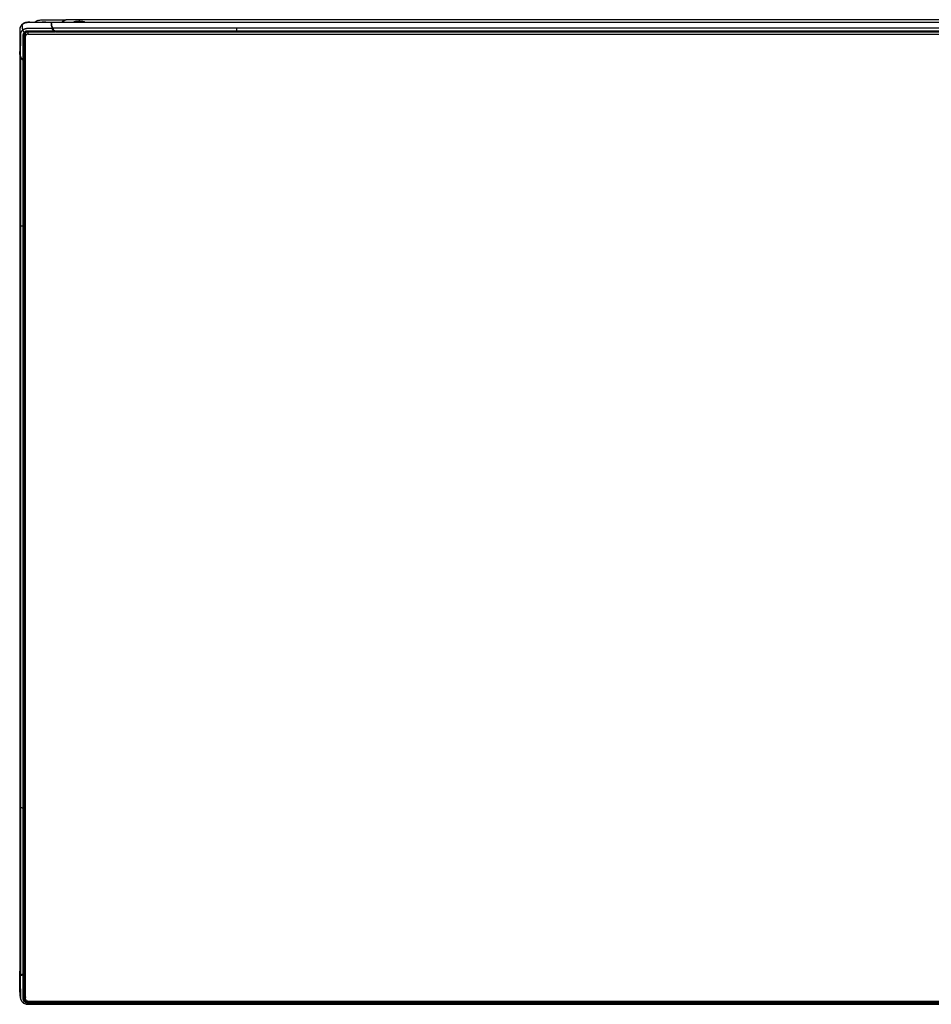
# Paper-space layout '_Top' of a CAD drawing. Units: inches. Extents: x -25.2 to 25.2, y -14.6 to 12.6.
# Drawn here: x -25.2 to 0, y -14.6 to 12.6 of the extents above; entities that cross this region are included whole.
import ezdxf

# ---------------------------------------------------------------- set-up
doc = ezdxf.new("R2010")
doc.units = ezdxf.units.IN
doc.header["$MEASUREMENT"] = 0

psp = doc.layouts.new('_Top')

# ---------------------------------------------------------------- linework, layer by layer
at = {"color": 7, "linetype": 'Continuous', "lineweight": 25}
for p, q in [((24.359, 12.548), (-24.359, 12.548)), ((24.355, 12.556), (-24.355, 12.556)), ((-23.961, 12.629), (-23.966, 12.628)), ((-23.952, 12.629), (-23.956, 12.628)), ((23.956, 12.628), (-23.956, 12.628)), ((-19.243, 12.629), (-23.952, 12.629)), ((19.243, 12.629), (-19.243, 12.629)), ((-25.079, -14.476), (-25.079, 12.272)), ((24.333, 12.394), (-24.333, 12.394)), ((-24.327, 12.39), (-24.325, 12.385)), ((-24.325, 12.385), (-24.324, 12.382)), ((-24.299, 12.316), (-24.282, 12.3)), ((24.271, 12.316), (-24.271, 12.316)), ((-24.271, 12.316), (-24.254, 12.3)), ((24.254, 12.3), (-24.254, 12.3)), ((-24.236, 12.289), (24.236, 12.289)), ((-25.019, 12.229), (25.019, 12.229)), ((-25.243, 11.748), (-25.243, 11.746)), ((-25.242, 11.744), (-25.243, 11.741)), ((-25.243, 11.741), (-25.243, -13.703)), ((-25.216, 11.586), (-25.216, -13.809)), ((-25.168, 11.526), (-25.151, 11.51)), ((-25.155, 11.535), (-25.138, 11.519)), ((-25.155, 11.509), (-25.138, 11.493)), ((-25.155, 11.509), (-25.155, -13.774)), ((-25.138, 11.493), (-25.138, -13.759)), ((-25.119, 11.52), (-25.118, 11.527)), ((-25.118, -13.733), (-25.118, 11.52)), ((-25.098, 11.571), (-25.079, 11.553)), ((-25.098, 11.545), (-25.079, 11.527)), ((-25.098, -13.635), (-25.098, 11.545)), ((-25.098, -13.635), (-25.079, -13.617)), ((-25.155, -13.774), (-25.138, -13.759)), ((-25.155, -13.8), (-25.138, -13.784)), ((-25.118, -13.777), (-25.118, -13.74)), ((-25.098, -13.66), (-25.079, -13.642)), ((-25.089, -14.514), (-25.089, -14.442)), ((-25.019, -14.53), (25.019, -14.53)), ((-24.326, -14.621), (-19.243, -14.621)), ((-24.312, -14.61), (-24.304, -14.603)), ((-24.299, -14.582), (-24.282, -14.566)), ((-24.286, -14.59), (-24.269, -14.574)), ((-24.271, -14.582), (-24.254, -14.566)), ((-24.271, -14.582), (24.271, -14.582)), ((-24.256, -14.553), (-24.256, -14.53)), ((-24.254, -14.566), (24.254, -14.566)), ((-24.234, -14.54), (-24.234, -14.53)), ((24.234, -14.54), (-24.234, -14.54)), ((-19.243, -14.621), (19.243, -14.621))]:
    psp.add_line(p, q, dxfattribs=at)
at = {"color": 8, "linetype": 'Continuous', "lineweight": 25}
for p, q in [((-19.243, 12.628), (-19.243, 12.629)), ((-25.019, 12.29), (-25.019, 12.229)), ((-25.243, -13.711), (-25.241, -13.732)), ((-24.282, -14.54), (-24.282, -14.53))]:
    psp.add_line(p, q, dxfattribs=at)
at = {"color": 7, "linetype": 'Continuous', "lineweight": 25, "flags": 128}
for points in [[(-25.103, 12.269), (-25.1, 12.266), (-25.098, 12.265), (-25.095, 12.263), (-25.093, 12.262), (-25.091, 12.262), (-25.09, 12.262), (-25.089, 12.263), (-25.089, 12.264)], [(-25.138, 11.493), (-25.134, 11.49), (-25.131, 11.487), (-25.128, 11.485), (-25.125, 11.483), (-25.122, 11.482), (-25.121, 11.481), (-25.119, 11.481), (-25.118, 11.482), (-25.118, 11.483)], [(-25.118, 11.555), (-25.118, 11.556), (-25.116, 11.557), (-25.115, 11.556), (-25.112, 11.555), (-25.109, 11.554), (-25.106, 11.551), (-25.102, 11.548), (-25.098, 11.545)]]:
    psp.add_lwpolyline(points, dxfattribs=at)
at = {"color": 7, "linetype": 'Continuous', "lineweight": 25}
for centre, radius, start, end in [((-24.225, 12.324), 0.037, 220.1586, 253.8414), ((-25.022, 12.172), 0.0567, 87.5301, 177.2962), ((-25.176, -13.709), 0.0622, 307.6764, 338.042), ((-25.059, -13.685), 0.0633, 127.9373, 157.7811), ((-25.128, -14.502), 0.0408, 308.2788, 343.9427), ((-25.022, -14.473), 0.0567, 182.7038, 272.4699), ((-24.292, -14.517), 0.0622, 307.6764, 338.042)]:
    psp.add_arc(centre, radius, start, end, dxfattribs=at)
at = {"color": 8, "linetype": 'Continuous', "lineweight": 25}
psp.add_arc((-25.057, -14.449), 0.0333, 131.0153, 166.5754, dxfattribs=at)
at = {"color": 7, "linetype": 'Continuous', "lineweight": 25}
for points, knots in [([(-24.367, 12.548), (-24.404, 12.548), (-24.478, 12.548), (-24.583, 12.548), (-24.676, 12.548), (-24.75, 12.548), (-24.809, 12.548), (-24.856, 12.548), (-24.892, 12.548), (-24.918, 12.548), (-24.937, 12.548), (-24.952, 12.548), (-24.963, 12.548), (-24.974, 12.548), (-24.983, 12.548), (-24.996, 12.548), (-25.012, 12.548), (-25.033, 12.548), (-25.055, 12.546), (-25.076, 12.543), (-25.1, 12.536), (-25.125, 12.526), (-25.153, 12.51), (-25.171, 12.496), (-25.18, 12.488)], [0.0780706, 0.0780706, 0.0780706, 0.0780706, 0.08085567, 0.08369717, 0.08606508, 0.0879594, 0.08938015, 0.0905641, 0.09151127, 0.09210325, 0.09257683, 0.09293202, 0.093228, 0.09346479, 0.09370159, 0.09399757, 0.09447116, 0.09494474, 0.09541832, 0.09577351, 0.09612869, 0.09660228, 0.09719425, 0.0979044, 0.0979044, 0.0979044, 0.0979044]), ([(-24.358, 12.556), (-24.5, 12.556), (-24.694, 12.557), (-24.922, 12.554), (-25.032, 12.559), (-25.117, 12.543), (-25.157, 12.513), (-25.177, 12.497)], [0, 0, 0, 0, 0.50982, 0.697696, 0.817504, 0.906252, 1, 1, 1, 1]), ([(-24.741, 12.604), (-24.77, 12.591), (-24.801, 12.577), (-24.826, 12.556), (-24.827, 12.556)], [0, 0, 0, 0, 0.959383, 1, 1, 1, 1]), ([(-24.743, 12.603), (-24.733, 12.607), (-24.704, 12.617), (-24.638, 12.625), (-24.518, 12.629), (-24.289, 12.628), (-24.094, 12.628), (-23.966, 12.628)], [0, 0, 0, 0, 0.043987, 0.118576, 0.251921, 0.506027, 1, 1, 1, 1]), ([(-24.341, 12.394), (-24.35, 12.423), (-24.364, 12.48), (-24.367, 12.526), (-24.367, 12.548)], [0, 0, 0, 0, 0.004066428, 0.00813283, 0.00813283, 0.00813283, 0.00813283]), ([(-24.367, 12.548), (-24.365, 12.548), (-24.362, 12.548), (-24.357, 12.546), (-24.355, 12.545), (-24.353, 12.543)], [0, 0, 0, 0, 0.5, 0.5, 1, 1, 1, 1]), ([(-24.356, 12.554), (-24.357, 12.554), (-24.361, 12.555), (-24.363, 12.555), (-24.365, 12.556)], [0, 0, 0, 0, 0.287048, 1, 1, 1, 1]), ([(-24.355, 12.555), (-24.355, 12.555), (-24.357, 12.556), (-24.359, 12.554), (-24.359, 12.55), (-24.359, 12.548)], [0, 0, 0, 0, 0.145299, 0.432401, 1, 1, 1, 1]), ([(-24.333, 12.394), (-24.337, 12.408), (-24.341, 12.423), (-24.348, 12.451), (-24.351, 12.464), (-24.355, 12.49), (-24.357, 12.502), (-24.358, 12.526), (-24.359, 12.537), (-24.359, 12.548)], [0, 0, 0, 0, 0.25, 0.25, 0.5, 0.5, 0.75, 0.75, 1, 1, 1, 1]), ([(-24.352, 12.548), (-24.352, 12.548), (-24.351, 12.549), (-24.35, 12.549), (-24.349, 12.548), (-24.349, 12.548)], [0, 0, 0, 0, 0.205639, 0.946684, 1, 1, 1, 1]), ([(-24.076, 12.556), (-24.075, 12.557), (-24.059, 12.575), (-24.02, 12.6), (-23.978, 12.619), (-23.956, 12.628)], [0, 0, 0, 0, 0.037865, 0.518185, 1, 1, 1, 1]), ([(-23.952, 12.628), (-23.952, 12.628), (-23.955, 12.629), (-23.959, 12.629), (-23.963, 12.629)], [0, 0, 0, 0, 0.015014, 1, 1, 1, 1]), ([(-23.435, 12.557), (-23.439, 12.561), (-23.447, 12.569), (-23.488, 12.578), (-23.543, 12.584), (-23.607, 12.585), (-23.669, 12.582), (-23.72, 12.575), (-23.751, 12.566), (-23.753, 12.559), (-23.754, 12.556)], [0, 0, 0, 0, 0.1296076, 0.2592369, 0.388834, 0.518257, 0.6476221, 0.7770462, 0.9066017, 1, 1, 1, 1]), ([(-23.735, 12.556), (-23.728, 12.559), (-23.712, 12.565), (-23.665, 12.571), (-23.607, 12.574), (-23.546, 12.572), (-23.495, 12.567), (-23.463, 12.561), (-23.457, 12.556), (-23.456, 12.556)], [0, 0, 0, 0, 0.142964, 0.306816, 0.470687, 0.634648, 0.798759, 0.962791, 1, 1, 1, 1]), ([(-25.177, 12.497), (-25.195, 12.478), (-25.229, 12.441), (-25.244, 12.37), (-25.241, 12.303), (-25.242, 12.242), (-25.242, 12.188), (-25.242, 12.13), (-25.242, 12.063), (-25.242, 11.977), (-25.242, 11.873), (-25.242, 11.795), (-25.242, 11.754)], [0, 0, 0, 0, 0.095201, 0.185995, 0.279799, 0.356553, 0.427076, 0.496093, 0.585767, 0.690712, 0.837129, 1, 1, 1, 1]), ([(-25.18, 12.488), (-25.182, 12.486), (-25.186, 12.481), (-25.193, 12.475), (-25.199, 12.468), (-25.205, 12.461), (-25.21, 12.454), (-25.215, 12.447), (-25.22, 12.439), (-25.224, 12.432), (-25.227, 12.425), (-25.23, 12.418), (-25.233, 12.411), (-25.235, 12.404), (-25.237, 12.397), (-25.239, 12.39), (-25.24, 12.384), (-25.242, 12.369), (-25.243, 12.35), (-25.243, 12.329), (-25.243, 12.313), (-25.243, 12.302), (-25.243, 12.291), (-25.243, 12.257), (-25.243, 12.194), (-25.243, 12.064), (-25.243, 11.914), (-25.243, 11.796), (-25.243, 11.748)], [0, 0, 0, 0, 0.012017, 0.0239275, 0.0357045, 0.0473228, 0.0587594, 0.0699937, 0.0809986, 0.0917607, 0.1022763, 0.1125422, 0.1225551, 0.1323124, 0.1418123, 0.1510828, 0.1601662, 0.169086, 0.2093451, 0.2383331, 0.2540174, 0.2710849, 0.284364, 0.2965918, 0.4044796, 0.5343771, 0.8121881, 1, 1, 1, 1]), ([(-25.216, 11.594), (-25.216, 11.624), (-25.216, 11.694), (-25.216, 11.812), (-25.216, 11.935), (-25.215, 12.044), (-25.215, 12.114), (-25.215, 12.157), (-25.215, 12.181), (-25.215, 12.2), (-25.215, 12.213), (-25.215, 12.227), (-25.213, 12.243), (-25.209, 12.264), (-25.202, 12.283), (-25.193, 12.3), (-25.18, 12.319), (-25.168, 12.333), (-25.16, 12.341), (-25.159, 12.341)], [0, 0, 0, 0, 0.118397, 0.273414, 0.465104, 0.605096, 0.70261, 0.74178, 0.773563, 0.797982, 0.814868, 0.824269, 0.853098, 0.881362, 0.909283, 0.929695, 0.958938, 0.996981, 1, 1, 1, 1]), ([(-25.18, 12.488), (-25.179, 12.477), (-25.178, 12.452), (-25.174, 12.416), (-25.168, 12.379), (-25.161, 12.352), (-25.159, 12.341)], [0.1117141, 0.1117141, 0.1117141, 0.1117141, 0.2840242, 0.5340242, 0.7840242, 0.9223101, 0.9223101, 0.9223101, 0.9223101]), ([(-25.159, 12.341), (-25.158, 12.342), (-25.149, 12.35), (-25.132, 12.362), (-25.11, 12.374), (-25.096, 12.38), (-25.086, 12.383), (-25.078, 12.385), (-25.068, 12.388), (-25.056, 12.39), (-25.04, 12.392), (-25.023, 12.393), (-25.006, 12.393), (-24.991, 12.393), (-24.977, 12.393), (-24.961, 12.393), (-24.941, 12.393), (-24.914, 12.393), (-24.876, 12.393), (-24.828, 12.393), (-24.772, 12.393), (-24.707, 12.393), (-24.629, 12.394), (-24.531, 12.394), (-24.433, 12.394), (-24.368, 12.394), (-24.341, 12.394)], [0.05275155, 0.05275155, 0.05275155, 0.05275155, 0.05279829, 0.05341881, 0.05385318, 0.05410139, 0.05425652, 0.05438062, 0.05450472, 0.05472191, 0.05503217, 0.05540448, 0.05577679, 0.0561491, 0.05652141, 0.05689373, 0.05739014, 0.05801066, 0.0590035, 0.06024454, 0.06173379, 0.06322303, 0.0652087, 0.06769078, 0.07066928, 0.07267685, 0.07267685, 0.07267685, 0.07267685]), ([(-25.159, 12.341), (-25.158, 12.338), (-25.157, 12.335), (-25.155, 12.328), (-25.153, 12.323), (-25.148, 12.315), (-25.144, 12.31), (-25.136, 12.3), (-25.132, 12.296), (-25.128, 12.292)], [0, 0, 0, 0, 0.25, 0.25, 0.5, 0.5, 0.75, 0.75, 1, 1, 1, 1]), ([(-25.115, 12.28), (-25.116, 12.28), (-25.123, 12.274), (-25.134, 12.26), (-25.144, 12.242), (-25.149, 12.227), (-25.152, 12.215), (-25.153, 12.203), (-25.153, 12.187), (-25.153, 12.166), (-25.153, 12.142), (-25.153, 12.117), (-25.153, 12.08), (-25.154, 12.007), (-25.154, 11.879), (-25.155, 11.713), (-25.155, 11.592), (-25.155, 11.535)], [0, 0, 0, 0, 0.002239, 0.034563, 0.066583, 0.082526, 0.09885, 0.11355, 0.130993, 0.163251, 0.19551, 0.227769, 0.260027, 0.342434, 0.518095, 0.771081, 1, 1, 1, 1]), ([(-25.138, 11.519), (-25.138, 11.645), (-25.138, 11.834), (-25.138, 12.023), (-25.138, 12.117), (-25.138, 12.149), (-25.138, 12.196), (-25.137, 12.212), (-25.13, 12.231), (-25.128, 12.235), (-25.124, 12.242), (-25.122, 12.246), (-25.115, 12.256), (-25.109, 12.263), (-25.103, 12.269)], [0, 0, 0, 0, 0.5, 0.75, 0.75, 0.875, 0.875, 0.9375, 0.9375, 0.953125, 0.953125, 0.96875, 0.96875, 1, 1, 1, 1]), ([(-25.089, 12.264), (-25.1, 12.254), (-25.108, 12.243), (-25.118, 12.214), (-25.118, 12.197), (-25.118, 12.147), (-25.118, 12.113), (-25.118, 12.047), (-25.118, 12.013), (-25.118, 11.955), (-25.118, 11.804), (-25.118, 11.653), (-25.118, 11.527)], [0.5, 0.5, 0.5, 0.5, 0.5279782, 0.5279782, 0.56, 0.56, 0.6230705, 0.6230705, 0.6863616, 0.6863616, 0.7333333, 0.9721525, 0.9721525, 0.9721525, 0.9721525]), ([(-24.299, 12.316), (-24.3, 12.316), (-24.341, 12.316), (-24.42, 12.316), (-24.531, 12.316), (-24.629, 12.316), (-24.707, 12.315), (-24.772, 12.315), (-24.827, 12.315), (-24.876, 12.315), (-24.914, 12.315), (-24.941, 12.315), (-24.961, 12.315), (-24.977, 12.315), (-24.992, 12.315), (-25.007, 12.315), (-25.021, 12.315), (-25.035, 12.314), (-25.047, 12.313), (-25.055, 12.311), (-25.061, 12.31), (-25.066, 12.308), (-25.073, 12.306), (-25.083, 12.302), (-25.097, 12.295), (-25.109, 12.286), (-25.115, 12.281), (-25.115, 12.28)], [0.05168664, 0.05168664, 0.05168664, 0.05168664, 0.05178062, 0.05475912, 0.05773761, 0.0602197, 0.06220536, 0.06369461, 0.06518386, 0.0664249, 0.06741773, 0.06803825, 0.06853467, 0.06890698, 0.06927929, 0.0696516, 0.07002392, 0.07039623, 0.07070649, 0.07092367, 0.07104778, 0.07117188, 0.07132701, 0.07157522, 0.07200958, 0.0726301, 0.07267691, 0.07267691, 0.07267691, 0.07267691]), ([(-24.282, 12.3), (-24.42, 12.3), (-24.627, 12.3), (-24.834, 12.3), (-24.937, 12.3), (-24.971, 12.3), (-25.023, 12.3), (-25.04, 12.3), (-25.062, 12.293), (-25.066, 12.292), (-25.074, 12.288), (-25.078, 12.286), (-25.089, 12.28), (-25.097, 12.275), (-25.103, 12.269)], [0, 0, 0, 0, 0.5, 0.75, 0.75, 0.875, 0.875, 0.9375, 0.9375, 0.953125, 0.953125, 0.96875, 0.96875, 1, 1, 1, 1]), ([(-25.089, 12.264), (-25.078, 12.274), (-25.065, 12.281), (-25.034, 12.291), (-25.015, 12.29), (-24.96, 12.29), (-24.924, 12.29), (-24.851, 12.29), (-24.814, 12.29), (-24.751, 12.29), (-24.585, 12.29), (-24.42, 12.29), (-24.282, 12.29)], [0.5, 0.5, 0.5, 0.5, 0.5279782, 0.5279782, 0.56, 0.56, 0.6230705, 0.6230705, 0.6863616, 0.6863616, 0.7333333, 0.9721525, 0.9721525, 0.9721525, 0.9721525]), ([(-24.299, 12.316), (-24.303, 12.32), (-24.31, 12.327), (-24.319, 12.338), (-24.325, 12.349), (-24.33, 12.36), (-24.334, 12.372), (-24.337, 12.38), (-24.34, 12.388), (-24.341, 12.392), (-24.341, 12.394)], [0, 0, 0, 0, 0.000413432, 0.000744178, 0.000950893, 0.001116266, 0.001281639, 0.001488355, 0.001736414, 0.001984464, 0.001984464, 0.001984464, 0.001984464]), ([(-24.341, 12.394), (-24.339, 12.394), (-24.336, 12.394), (-24.331, 12.393), (-24.329, 12.391), (-24.327, 12.39)], [0, 0, 0, 0, 0.5, 0.5, 1, 1, 1, 1]), ([(-24.271, 12.316), (-24.273, 12.318), (-24.28, 12.324), (-24.29, 12.334), (-24.301, 12.345), (-24.311, 12.356), (-24.319, 12.366), (-24.326, 12.377), (-24.33, 12.386), (-24.332, 12.391), (-24.333, 12.394)], [0, 0, 0, 0, 0.086598, 0.250658, 0.394236, 0.500516, 0.629486, 0.750323, 0.862081, 1, 1, 1, 1]), ([(-24.324, 12.382), (-24.324, 12.381), (-24.323, 12.379), (-24.322, 12.377), (-24.321, 12.376)], [0, 0, 0, 0, 0.520049, 1, 1, 1, 1]), ([(-24.321, 12.376), (-24.321, 12.375), (-24.32, 12.373), (-24.318, 12.371), (-24.316, 12.369), (-24.315, 12.366), (-24.313, 12.365), (-24.312, 12.364)], [0, 0, 0, 0, 0.2010431, 0.3986734, 0.5957833, 0.7952879, 1, 1, 1, 1]), ([(-24.299, 12.316), (-24.297, 12.318), (-24.295, 12.32), (-24.291, 12.324), (-24.289, 12.326), (-24.287, 12.33), (-24.286, 12.332), (-24.285, 12.335), (-24.285, 12.336), (-24.285, 12.337)], [0, 0, 0, 0, 0.25, 0.25, 0.5, 0.5, 0.75, 0.75, 1, 1, 1, 1]), ([(-24.283, 12.29), (-24.277, 12.289), (-24.27, 12.289), (-24.261, 12.292), (-24.258, 12.294), (-24.257, 12.297), (-24.256, 12.3), (-24.256, 12.302), (-24.256, 12.303)], [0, 0, 0, 0, 0.464186, 0.577976, 0.694133, 0.757009, 0.827007, 1, 1, 1, 1]), ([(-24.282, 12.29), (-24.282, 12.289), (-24.282, 12.289), (-24.282, 12.289), (-24.282, 12.29), (-24.282, 12.29)], [0, 0, 0, 0, 0.329311, 0.6394375, 1, 1, 1, 1]), ([(-19.243, 12.394), (-19.243, 12.392), (-19.243, 12.39), (-19.243, 12.385), (-19.243, 12.382), (-19.243, 12.374), (-19.243, 12.368), (-19.243, 12.353), (-19.243, 12.346), (-19.243, 12.334), (-19.243, 12.33), (-19.243, 12.323), (-19.243, 12.32), (-19.243, 12.316)], [0, 0, 0, 0, 0.125, 0.125, 0.25, 0.25, 0.5, 0.5, 0.75, 0.75, 0.875, 0.875, 1, 1, 1, 1]), ([(-25.118, 12.169), (-25.118, 12.176), (-25.118, 12.182), (-25.118, 12.189), (-25.118, 12.19)], [0, 0, 0, 0, 0.899389, 1, 1, 1, 1]), ([(-25.242, 11.754), (-25.242, 11.754), (-25.243, 11.752), (-25.243, 11.75), (-25.243, 11.748)], [0, 0, 0, 0, 0.069632, 1, 1, 1, 1]), ([(-25.243, 11.748), (-25.242, 11.726), (-25.241, 11.703), (-25.233, 11.652), (-25.225, 11.624), (-25.217, 11.594)], [0, 0, 0, 0, 0.5, 0.5, 1, 1, 1, 1]), ([(-25.241, 11.741), (-25.242, 11.741), (-25.242, 11.742), (-25.243, 11.745), (-25.243, 11.747), (-25.243, 11.748)], [0, 0, 0, 0, 0.047064, 0.532183, 1, 1, 1, 1]), ([(-25.216, 11.586), (-25.221, 11.601), (-25.225, 11.615), (-25.232, 11.643), (-25.235, 11.657), (-25.239, 11.683), (-25.24, 11.695), (-25.242, 11.718), (-25.243, 11.73), (-25.243, 11.741)], [0, 0, 0, 0, 0.25, 0.25, 0.5, 0.5, 0.75, 0.75, 1, 1, 1, 1]), ([(-25.211, 11.583), (-25.213, 11.584), (-25.215, 11.586), (-25.217, 11.59), (-25.217, 11.592), (-25.216, 11.594)], [0, 0, 0, 0, 0.5, 0.5, 1, 1, 1, 1]), ([(-25.216, 11.594), (-25.216, 11.592), (-25.215, 11.588), (-25.212, 11.583), (-25.209, 11.578), (-25.206, 11.573), (-25.201, 11.569), (-25.196, 11.565), (-25.19, 11.561), (-25.181, 11.555), (-25.172, 11.548), (-25.162, 11.541), (-25.157, 11.537), (-25.155, 11.535)], [0, 0, 0, 0, 0.106706, 0.196906, 0.269161, 0.357716, 0.432306, 0.494666, 0.54603, 0.656575, 0.794923, 0.900994, 1, 1, 1, 1]), ([(-25.216, 11.589), (-25.215, 11.584), (-25.213, 11.579), (-25.209, 11.571), (-25.207, 11.569)], [0, 0, 0, 0, 0.724039, 1, 1, 1, 1]), ([(-25.216, 11.586), (-25.216, 11.585), (-25.215, 11.582), (-25.213, 11.577), (-25.212, 11.573), (-25.209, 11.567), (-25.203, 11.559), (-25.195, 11.548), (-25.185, 11.538), (-25.176, 11.528), (-25.165, 11.518), (-25.159, 11.512), (-25.155, 11.509)], [0, 0, 0, 0, 0.074063, 0.140104, 0.198496, 0.249781, 0.372768, 0.499527, 0.615687, 0.749364, 0.856788, 1, 1, 1, 1]), ([(-25.207, 11.569), (-25.207, 11.568), (-25.204, 11.564), (-25.198, 11.557), (-25.19, 11.548), (-25.18, 11.537), (-25.172, 11.531), (-25.168, 11.526)], [0, 0, 0, 0, 0.071686, 0.295797, 0.489576, 0.668093, 1, 1, 1, 1]), ([(-25.169, 11.53), (-25.169, 11.529), (-25.169, 11.528), (-25.168, 11.526), (-25.167, 11.526), (-25.165, 11.527), (-25.163, 11.528), (-25.159, 11.531), (-25.157, 11.533), (-25.155, 11.535)], [0, 0, 0, 0, 0.25, 0.25, 0.5, 0.5, 0.75, 0.75, 1, 1, 1, 1]), ([(-25.151, 11.511), (-25.15, 11.51), (-25.147, 11.507), (-25.142, 11.505), (-25.136, 11.504), (-25.131, 11.504), (-25.127, 11.505), (-25.124, 11.507), (-25.122, 11.509), (-25.12, 11.512), (-25.118, 11.516), (-25.118, 11.519), (-25.118, 11.521)], [0, 0, 0, 0, 0.117373, 0.235561, 0.359049, 0.486461, 0.550619, 0.614856, 0.679396, 0.744417, 0.875167, 1, 1, 1, 1]), ([(-25.138, 11.519), (-25.132, 11.519), (-25.127, 11.52), (-25.12, 11.523), (-25.118, 11.525), (-25.118, 11.527)], [0, 0, 0, 0, 0.5, 0.5, 1, 1, 1, 1]), ([(-25.117, 11.574), (-25.117, 11.572), (-25.118, 11.568), (-25.114, 11.565), (-25.112, 11.563)], [0, 0, 0, 0, 0.374693, 1, 1, 1, 1]), ([(-25.112, 11.563), (-25.111, 11.563), (-25.111, 11.562), (-25.109, 11.562), (-25.107, 11.564), (-25.103, 11.566), (-25.1, 11.569), (-25.098, 11.571)], [0, 0, 0, 0, 0.119529, 0.290465, 0.465282, 0.65022, 1, 1, 1, 1]), ([(-25.111, 11.563), (-25.106, 11.557), (-25.095, 11.547), (-25.084, 11.538), (-25.079, 11.533)], [0, 0, 0, 0, 0.521434, 1, 1, 1, 1]), ([(-25.155, 6.915), (-25.165, 6.915), (-25.172, 6.916), (-25.178, 6.916), (-25.186, 6.917), (-25.193, 6.918), (-25.198, 6.92), (-25.204, 6.922), (-25.208, 6.924), (-25.211, 6.928), (-25.213, 6.93), (-25.215, 6.933), (-25.216, 6.937)], [0, 0, 0, 0, 0.25, 0.25, 0.25, 0.5, 0.5, 0.5, 0.75, 0.75, 0.75, 1, 1, 1, 1]), ([(-25.216, -9.16), (-25.216, -9.161), (-25.215, -9.163), (-25.213, -9.166), (-25.212, -9.167), (-25.208, -9.172), (-25.204, -9.175), (-25.193, -9.178), (-25.186, -9.18), (-25.174, -9.181), (-25.17, -9.181), (-25.162, -9.181), (-25.159, -9.181), (-25.155, -9.181)], [0, 0, 0, 0, 0.125, 0.125, 0.25, 0.25, 0.5, 0.5, 0.75, 0.75, 0.875, 0.875, 1, 1, 1, 1]), ([(-25.216, -13.809), (-25.221, -13.803), (-25.225, -13.796), (-25.232, -13.781), (-25.235, -13.772), (-25.239, -13.754), (-25.24, -13.745), (-25.242, -13.725), (-25.243, -13.714), (-25.243, -13.703)], [0, 0, 0, 0, 0.25, 0.25, 0.5, 0.5, 0.75, 0.75, 1, 1, 1, 1]), ([(-25.242, -13.704), (-25.242, -13.8), (-25.242, -13.987), (-25.242, -14.18), (-25.243, -14.274)], [0, 0, 0, 0, 0.512052, 1, 1, 1, 1]), ([(-25.155, -13.774), (-25.157, -13.777), (-25.164, -13.783), (-25.174, -13.792), (-25.185, -13.801), (-25.195, -13.808), (-25.203, -13.812), (-25.21, -13.814), (-25.214, -13.813), (-25.216, -13.811), (-25.216, -13.809)], [0, 0, 0, 0, 0.086598, 0.250658, 0.394236, 0.500516, 0.629486, 0.750323, 0.862081, 1, 1, 1, 1]), ([(-25.155, -13.8), (-25.159, -13.804), (-25.166, -13.81), (-25.179, -13.818), (-25.188, -13.822), (-25.198, -13.824), (-25.207, -13.824), (-25.212, -13.823), (-25.215, -13.82), (-25.216, -13.818), (-25.216, -13.817)], [0, 0, 0, 0, 0.000413432, 0.000744178, 0.000950893, 0.001116266, 0.001281639, 0.001488355, 0.001736414, 0.001984464, 0.001984464, 0.001984464, 0.001984464]), ([(-25.155, -13.8), (-25.157, -13.798), (-25.159, -13.797), (-25.163, -13.792), (-25.165, -13.79), (-25.167, -13.786), (-25.168, -13.785), (-25.169, -13.782), (-25.169, -13.78), (-25.169, -13.779)], [0, 0, 0, 0, 0.25, 0.25, 0.5, 0.5, 0.75, 0.75, 1, 1, 1, 1]), ([(-25.155, -13.8), (-25.155, -13.801), (-25.155, -13.838), (-25.155, -13.911), (-25.155, -14.012), (-25.154, -14.101), (-25.154, -14.173), (-25.154, -14.232), (-25.154, -14.283), (-25.153, -14.327), (-25.153, -14.362), (-25.153, -14.387), (-25.153, -14.405), (-25.153, -14.42), (-25.153, -14.433), (-25.153, -14.446), (-25.153, -14.46), (-25.152, -14.472), (-25.151, -14.483), (-25.15, -14.491), (-25.148, -14.496), (-25.146, -14.501), (-25.144, -14.507), (-25.14, -14.516), (-25.131, -14.529), (-25.122, -14.54), (-25.116, -14.546), (-25.115, -14.546)], [0.05168664, 0.05168664, 0.05168664, 0.05168664, 0.05178062, 0.05475912, 0.05773761, 0.0602197, 0.06220536, 0.06369461, 0.06518386, 0.0664249, 0.06741773, 0.06803825, 0.06853467, 0.06890698, 0.06927929, 0.0696516, 0.07002392, 0.07039623, 0.07070649, 0.07092367, 0.07104778, 0.07117188, 0.07132701, 0.07157522, 0.07200958, 0.0726301, 0.07267691, 0.07267691, 0.07267691, 0.07267691]), ([(-25.152, -13.764), (-25.152, -13.764), (-25.152, -13.765), (-25.152, -13.767), (-25.151, -13.769), (-25.15, -13.771), (-25.148, -13.774), (-25.144, -13.778), (-25.14, -13.782), (-25.138, -13.784)], [0, 0, 0, 0, 0.125091, 0.256458, 0.33685, 0.418173, 0.501271, 0.699805, 1, 1, 1, 1]), ([(-25.138, -13.784), (-25.137, -13.784), (-25.135, -13.784), (-25.133, -13.784), (-25.13, -13.784), (-25.128, -13.784), (-25.127, -13.783), (-25.125, -13.783), (-25.123, -13.782), (-25.121, -13.781), (-25.118, -13.779), (-25.118, -13.778), (-25.118, -13.777)], [0, 0, 0, 0, 0.082972, 0.162239, 0.236523, 0.307101, 0.374721, 0.43936, 0.500735, 0.627612, 0.793489, 1, 1, 1, 1]), ([(-25.138, -13.784), (-25.138, -13.91), (-25.138, -14.099), (-25.138, -14.288), (-25.138, -14.383), (-25.138, -14.414), (-25.138, -14.462), (-25.137, -14.477), (-25.13, -14.497), (-25.128, -14.501), (-25.124, -14.508), (-25.122, -14.512), (-25.115, -14.522), (-25.109, -14.529), (-25.103, -14.534)], [0, 0, 0, 0, 0.5, 0.75, 0.75, 0.875, 0.875, 0.9375, 0.9375, 0.953125, 0.953125, 0.96875, 0.96875, 1, 1, 1, 1]), ([(-25.098, -13.66), (-25.099, -13.662), (-25.1, -13.664), (-25.103, -13.669), (-25.107, -13.677), (-25.111, -13.686), (-25.115, -13.694), (-25.117, -13.7), (-25.118, -13.703), (-25.118, -13.704), (-25.118, -13.705)], [0, 0, 0, 0, 0.000127865, 0.000319662, 0.000575392, 0.000958986, 0.00134258, 0.00159831, 0.001790107, 0.001917972, 0.001917972, 0.001917972, 0.001917972]), ([(-25.089, -14.514), (-25.1, -14.504), (-25.108, -14.492), (-25.118, -14.464), (-25.118, -14.447), (-25.118, -14.396), (-25.118, -14.363), (-25.118, -14.296), (-25.118, -14.263), (-25.118, -14.205), (-25.118, -14.054), (-25.118, -13.903), (-25.118, -13.777)], [0.5, 0.5, 0.5, 0.5, 0.5279782, 0.5279782, 0.56, 0.56, 0.6230705, 0.6230705, 0.6863616, 0.6863616, 0.7333333, 0.9721525, 0.9721525, 0.9721525, 0.9721525]), ([(-25.098, -13.66), (-25.1, -13.659), (-25.102, -13.657), (-25.106, -13.653), (-25.108, -13.651), (-25.111, -13.647), (-25.111, -13.645), (-25.112, -13.642), (-25.112, -13.641), (-25.112, -13.639)], [0, 0, 0, 0, 0.25, 0.25, 0.5, 0.5, 0.75, 0.75, 1, 1, 1, 1]), ([(-25.075, -14.421), (-25.081, -14.415), (-25.086, -14.409), (-25.092, -14.398), (-25.094, -14.394), (-25.096, -14.387), (-25.097, -14.383), (-25.098, -14.371), (-25.098, -14.363), (-25.098, -14.347), (-25.098, -14.339), (-25.098, -14.299), (-25.098, -14.203), (-25.098, -13.98), (-25.098, -13.788), (-25.098, -13.66)], [0, 0, 0, 0, 0.03125, 0.03125, 0.046875, 0.046875, 0.0625, 0.0625, 0.09375, 0.09375, 0.125, 0.125, 0.25, 0.5, 1, 1, 1, 1]), ([(-25.243, -14.281), (-25.242, -14.323), (-25.24, -14.387), (-25.219, -14.464), (-25.207, -14.493), (-25.2, -14.508)], [0, 0, 0, 0, 0.466111, 0.709974, 1, 1, 1, 1]), ([(-25.118, -14.293), (-25.118, -14.315), (-25.118, -14.336), (-25.118, -14.374), (-25.118, -14.392), (-25.108, -14.42), (-25.1, -14.432), (-25.089, -14.442)], [0.5, 0.5, 0.5, 0.5, 0.5405625, 0.5405625, 0.5725843, 0.5725843, 0.6005625, 0.6005625, 0.6005625, 0.6005625]), ([(-25.201, -14.507), (-25.194, -14.52), (-25.183, -14.543), (-25.164, -14.561), (-25.156, -14.569)], [0, 0, 0, 0, 0.550518, 1, 1, 1, 1]), ([(-25.161, -14.565), (-25.144, -14.579), (-25.115, -14.602), (-25.056, -14.62), (-24.994, -14.62), (-24.921, -14.62), (-24.819, -14.62), (-24.68, -14.621), (-24.511, -14.621), (-24.393, -14.621), (-24.336, -14.621)], [0, 0, 0, 0, 0.080918, 0.133662, 0.217275, 0.299996, 0.396816, 0.579819, 0.797438, 1, 1, 1, 1]), ([(-25.157, -14.568), (-25.156, -14.569), (-25.155, -14.571), (-25.15, -14.571), (-25.141, -14.567), (-25.133, -14.561), (-25.128, -14.557), (-25.128, -14.557)], [0, 0, 0, 0, 0.187406, 0.428114, 0.671151, 0.944403, 1, 1, 1, 1]), ([(-25.115, -14.546), (-25.115, -14.546), (-25.108, -14.552), (-25.094, -14.563), (-25.074, -14.572), (-25.057, -14.577), (-25.044, -14.579), (-25.031, -14.58), (-25.013, -14.581), (-24.991, -14.58), (-24.964, -14.58), (-24.937, -14.58), (-24.897, -14.58), (-24.817, -14.581), (-24.676, -14.581), (-24.495, -14.582), (-24.362, -14.582), (-24.299, -14.582)], [0, 0, 0, 0, 0.002239, 0.034563, 0.066583, 0.082526, 0.09885, 0.11355, 0.130993, 0.163251, 0.19551, 0.227769, 0.260027, 0.342434, 0.518095, 0.771081, 1, 1, 1, 1]), ([(-24.282, -14.566), (-24.42, -14.566), (-24.627, -14.566), (-24.834, -14.566), (-24.937, -14.566), (-24.971, -14.566), (-25.023, -14.566), (-25.04, -14.566), (-25.062, -14.559), (-25.066, -14.558), (-25.074, -14.554), (-25.078, -14.552), (-25.089, -14.546), (-25.097, -14.54), (-25.103, -14.534)], [0, 0, 0, 0, 0.5, 0.75, 0.75, 0.875, 0.875, 0.9375, 0.9375, 0.953125, 0.953125, 0.96875, 0.96875, 1, 1, 1, 1]), ([(-25.089, -14.514), (-25.078, -14.523), (-25.065, -14.531), (-25.034, -14.541), (-25.015, -14.54), (-24.96, -14.54), (-24.924, -14.54), (-24.851, -14.54), (-24.814, -14.54), (-24.751, -14.54), (-24.585, -14.54), (-24.42, -14.54), (-24.282, -14.54)], [0.5, 0.5, 0.5, 0.5, 0.5279782, 0.5279782, 0.56, 0.56, 0.6230705, 0.6230705, 0.6863616, 0.6863616, 0.7333333, 0.9721525, 0.9721525, 0.9721525, 0.9721525]), ([(-24.341, -14.617), (-24.341, -14.618), (-24.339, -14.62), (-24.338, -14.621), (-24.336, -14.621), (-24.333, -14.621), (-24.331, -14.619), (-24.329, -14.616), (-24.326, -14.612), (-24.321, -14.605), (-24.314, -14.597), (-24.306, -14.589), (-24.302, -14.584), (-24.299, -14.582)], [0, 0, 0, 0, 0.1067058, 0.1969055, 0.2691609, 0.3577159, 0.4323056, 0.4946657, 0.5460296, 0.6565746, 0.7949226, 0.9009942, 1, 1, 1, 1]), ([(-24.336, -14.621), (-24.335, -14.621), (-24.332, -14.621), (-24.326, -14.617), (-24.32, -14.613), (-24.31, -14.607), (-24.299, -14.6), (-24.29, -14.593), (-24.286, -14.59)], [0, 0, 0, 0, 0.146555, 0.307183, 0.447917, 0.568716, 0.791562, 1, 1, 1, 1]), ([(-24.329, -14.619), (-24.328, -14.62), (-24.326, -14.622), (-24.319, -14.62), (-24.308, -14.613), (-24.291, -14.6), (-24.278, -14.588), (-24.271, -14.582)], [0, 0, 0, 0, 0.148632, 0.288353, 0.432359, 0.715363, 1, 1, 1, 1]), ([(-24.321, -14.614), (-24.32, -14.614), (-24.319, -14.614), (-24.316, -14.612), (-24.314, -14.611), (-24.312, -14.61)], [0, 0, 0, 0, 0.266249, 0.633267, 1, 1, 1, 1]), ([(-24.282, -14.566), (-24.282, -14.561), (-24.282, -14.556), (-24.282, -14.546), (-24.282, -14.542), (-24.282, -14.54)], [0, 0, 0, 0, 0.5, 0.5, 1, 1, 1, 1]), ([(-24.269, -14.575), (-24.266, -14.572), (-24.262, -14.568), (-24.258, -14.562), (-24.256, -14.558), (-24.256, -14.555), (-24.256, -14.554)], [0, 0, 0, 0, 0.473738, 0.722389, 0.852153, 1, 1, 1, 1])]:
    psp.add_open_spline(points, degree=3, knots=knots, dxfattribs=at)
at = {"color": 8, "linetype": 'Continuous', "lineweight": 25}
for points, knots in [([(-24.365, 12.555), (-24.365, 12.555), (-24.366, 12.556), (-24.367, 12.553), (-24.367, 12.55), (-24.367, 12.548)], [0, 0, 0, 0, 0.1979081, 0.5176801, 1, 1, 1, 1]), ([(-23.966, 12.628), (-23.995, 12.616), (-24.038, 12.598), (-24.07, 12.566), (-24.081, 12.556)], [0, 0, 0, 0, 0.664774, 1, 1, 1, 1]), ([(-23.959, 12.627), (-23.96, 12.628), (-23.962, 12.628), (-23.964, 12.628), (-23.966, 12.628)], [0, 0, 0, 0, 0.420891, 1, 1, 1, 1]), ([(-19.243, 12.548), (-19.243, 12.55), (-19.243, 12.554), (-19.243, 12.555), (-19.243, 12.555)], [0, 0, 0, 0, 0.5207606, 1, 1, 1, 1]), ([(-25.177, 12.497), (-25.178, 12.496), (-25.18, 12.494), (-25.18, 12.49), (-25.18, 12.488)], [0, 0, 0, 0, 0.362088, 1, 1, 1, 1]), ([(-24.27, 12.315), (-24.27, 12.314), (-24.271, 12.312), (-24.273, 12.309), (-24.277, 12.305), (-24.28, 12.302), (-24.282, 12.3)], [0, 0, 0, 0, 0.177802, 0.37335, 0.579392, 1, 1, 1, 1]), ([(-24.282, 12.3), (-24.282, 12.299), (-24.282, 12.297), (-24.282, 12.293), (-24.282, 12.29), (-24.282, 12.29), (-24.282, 12.29)], [0, 0, 0, 0, 0.255529, 0.486896, 0.894221, 1, 1, 1, 1]), ([(-25.098, 12.253), (-25.098, 12.223), (-25.098, 12.144), (-25.098, 11.972), (-25.098, 11.775), (-25.098, 11.626), (-25.098, 11.571)], [0, 0, 0, 0, 0.131577, 0.348275, 0.75569, 1, 1, 1, 1]), ([(-25.218, 11.753), (-25.221, 11.755), (-25.227, 11.758), (-25.236, 11.759), (-25.241, 11.757), (-25.242, 11.755), (-25.242, 11.754)], [0, 0, 0, 0, 0.2635377, 0.6099542, 0.8310008, 1, 1, 1, 1]), ([(-25.151, 11.511), (-25.151, 11.511), (-25.15, 11.51), (-25.149, 11.511), (-25.146, 11.512), (-25.143, 11.514), (-25.14, 11.517), (-25.138, 11.519)], [0, 0, 0, 0, 0.055043, 0.236605, 0.418168, 0.609474, 1, 1, 1, 1]), ([(-25.106, 11.585), (-25.105, 11.583), (-25.104, 11.581), (-25.101, 11.576), (-25.099, 11.573), (-25.098, 11.571)], [0, 0, 0, 0, 0.2953357, 0.6286562, 1, 1, 1, 1]), ([(-25.242, -13.704), (-25.242, -13.704), (-25.243, -13.707), (-25.243, -13.709), (-25.243, -13.711)], [0, 0, 0, 0, 0.069679, 1, 1, 1, 1]), ([(-25.243, -14.283), (-25.243, -14.27), (-25.242, -14.197), (-25.243, -14.006), (-25.243, -13.828), (-25.243, -13.711)], [0, 0, 0, 0, 0.068402, 0.383326, 1, 1, 1, 1]), ([(-25.239, -13.754), (-25.238, -13.76), (-25.236, -13.786), (-25.225, -13.804), (-25.216, -13.817)], [0, 0, 0, 0, 0.221397, 1, 1, 1, 1]), ([(-25.216, -13.81), (-25.216, -13.811), (-25.217, -13.814), (-25.217, -13.816), (-25.216, -13.817)], [0, 0, 0, 0, 0.479179, 1, 1, 1, 1]), ([(-25.201, -14.507), (-25.201, -14.507), (-25.203, -14.503), (-25.205, -14.497), (-25.207, -14.491), (-25.21, -14.481), (-25.212, -14.47), (-25.214, -14.455), (-25.215, -14.439), (-25.215, -14.424), (-25.215, -14.41), (-25.215, -14.398), (-25.215, -14.383), (-25.215, -14.365), (-25.215, -14.34), (-25.215, -14.306), (-25.215, -14.261), (-25.216, -14.211), (-25.216, -14.151), (-25.216, -14.08), (-25.216, -13.991), (-25.216, -13.901), (-25.216, -13.841), (-25.216, -13.817)], [0.05275155, 0.05275155, 0.05275155, 0.05275155, 0.05280203, 0.05295716, 0.05308126, 0.05320537, 0.05342255, 0.05373281, 0.05410512, 0.05447743, 0.05484974, 0.05522206, 0.05559437, 0.05609079, 0.05671131, 0.05770414, 0.05894518, 0.06043443, 0.06192368, 0.06390934, 0.06639142, 0.06936992, 0.07137749, 0.07137749, 0.07137749, 0.07137749]), ([(-25.145, -13.759), (-25.143, -13.757), (-25.14, -13.754), (-25.134, -13.752), (-25.13, -13.752), (-25.127, -13.753), (-25.125, -13.754), (-25.122, -13.757), (-25.118, -13.765), (-25.118, -13.772), (-25.118, -13.777)], [0, 0, 0, 0, 0.14595, 0.288152, 0.35018, 0.407977, 0.465774, 0.527801, 0.670004, 1, 1, 1, 1]), ([(-25.079, -14.449), (-25.08, -14.448), (-25.084, -14.447), (-25.087, -14.444), (-25.089, -14.442)], [0, 0, 0, 0, 0.374606, 1, 1, 1, 1]), ([(-24.286, -14.59), (-24.286, -14.59), (-24.287, -14.591), (-24.288, -14.59), (-24.29, -14.589), (-24.294, -14.586), (-24.297, -14.584), (-24.299, -14.582)], [0, 0, 0, 0, 0.055043, 0.236604, 0.418165, 0.609471, 1, 1, 1, 1]), ([(-24.256, -14.555), (-24.256, -14.554), (-24.255, -14.553), (-24.256, -14.551), (-24.256, -14.548), (-24.258, -14.546), (-24.261, -14.544), (-24.269, -14.54), (-24.277, -14.54), (-24.282, -14.54)], [0, 0, 0, 0, 0.0281983, 0.1128774, 0.1917809, 0.2706843, 0.3553634, 0.5494952, 1, 1, 1, 1]), ([(-24.269, -14.574), (-24.269, -14.575), (-24.27, -14.575), (-24.271, -14.575), (-24.273, -14.573), (-24.277, -14.571), (-24.28, -14.568), (-24.282, -14.566)], [0, 0, 0, 0, 0.109925, 0.280942, 0.451959, 0.632155, 1, 1, 1, 1]), ([(-19.243, -14.582), (-19.243, -14.589), (-19.243, -14.6), (-19.243, -14.611), (-19.243, -14.618), (-19.243, -14.621), (-19.243, -14.621), (-19.243, -14.621)], [0, 0, 0, 0, 0.349838, 0.533545, 0.699928, 0.865614, 1, 1, 1, 1])]:
    psp.add_open_spline(points, degree=3, knots=knots, dxfattribs=at)
at = {"color": 7, "linetype": 'Continuous', "lineweight": 25}
for points in [[(-25.128, 12.292), (-25.124, 12.288), (-25.12, 12.284), (-25.115, 12.28)], [(-25.128, -14.557), (-25.124, -14.553), (-25.12, -14.55), (-25.115, -14.546)]]:
    psp.add_open_spline(points, degree=3, dxfattribs=at)

doc.saveas('drawing.dxf')
